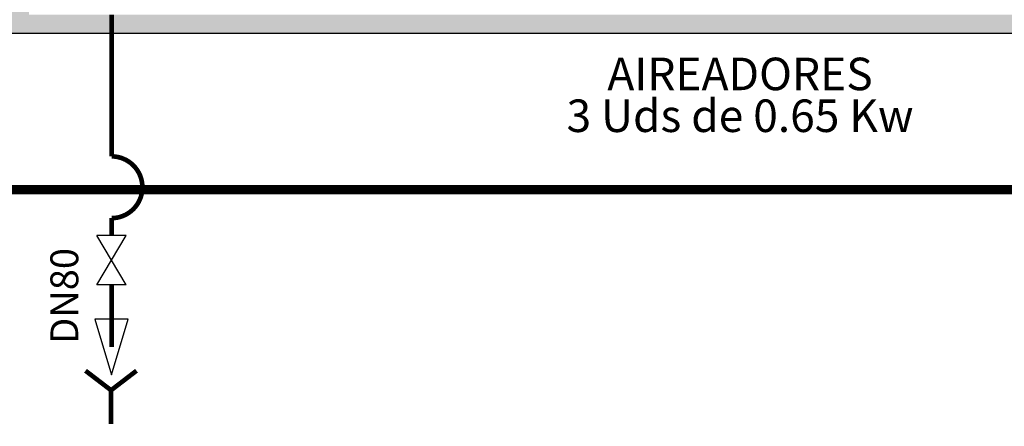
# Model space of a CAD drawing. Units: metres. Extents: x 3570 to 11435, y 35 to 752.
# Drawn here: x 4217 to 4323, y 491 to 535 of the extents above; entities that cross this region are included whole.
import ezdxf
from ezdxf.enums import TextEntityAlignment as Align

# ---------------------------------------------------------------- set-up
doc = ezdxf.new("R2010")
doc.units = ezdxf.units.M
doc.header["$LTSCALE"] = 7
doc.linetypes.add('CONTINUA', pattern=[0])
doc.linetypes.add('TRAZOS2', pattern=[0.375, 0.25, -0.125])
for name, color, linetype in [('0textos', 7, 'Continuous'), ('_ET_02 Linea de By-Pass', 150, 'TRAZOS2'), ('_ET_Linea de Vaciados', 35, 'CONTINUA'), ('sombreados', 7, 'Continuous')]:
    doc.layers.add(name, color=color, linetype=linetype)
doc.styles.add('ARIAL', font='arialbd.ttf')
doc.styles.add('DYC', font='DYC.SHX')

msp = doc.modelspace()

# ---------------------------------------------------------------- hatches: boundary and pattern name
at = {"layer": '_ET_Linea de Vaciados'}
h = msp.add_hatch(color=256, dxfattribs=at)
h.dxf.hatch_style = 1
edge = h.paths.add_edge_path()
edge.add_line((4226.57, 496.52), (4228.37, 502.52))
at = {"layer": 'sombreados', "linetype": 'CONTINUA'}
h = msp.add_hatch(color=252, dxfattribs=at)
h.paths.add_polyline_path([(4187.94, 609.34), (4183.65, 609.34), (4183.65, 614.4), (4181.65, 614.4), (4181.65, 607.34), (4187.94, 607.34)])
h.paths.add_polyline_path([(4217.68, 558.54), (4187.94, 558.54), (4187.94, 556.54), (4215.68, 556.54), (4215.68, 533.3), (4226.57, 533.3), (4226.57, 535.3), (4217.68, 535.3)])
h.paths.add_polyline_path([(4187.94, 558.54), (4168.26, 558.54), (4168.26, 556.54), (4187.94, 556.54)])
h.paths.add_polyline_path([(4373.72, 535.3), (4226.57, 535.3), (4226.57, 533.3), (4373.72, 533.3)])
h.paths.add_polyline_path([(4416.32, 535.3), (4411.34, 535.3), (4411.34, 573.39), (4409.34, 573.39), (4409.34, 535.3), (4389.34, 535.3), (4389.34, 568.48), (4387.34, 568.48), (4387.34, 535.3), (4373.72, 535.3), (4373.72, 533.3), (4415.72, 533.3)])
h.paths.add_polyline_path([(4431.72, 539.53), (4429.72, 539.53), (4429.72, 535.3), (4418.4, 535.3), (4419, 533.3), (4431.72, 533.3)])
h.paths.add_polyline_path([(4431.72, 545.3), (4450.1, 545.3), (4450.1, 561.05), (4448.09, 561.05), (4448.09, 547.3), (4431.72, 547.3), (4431.71, 570.61), (4429.71, 570.61), (4429.72, 539.53), (4431.72, 539.53)])
h.paths.add_polyline_path([(4450.1, 586.21), (4448.09, 586.21), (4448.09, 561.05), (4450.1, 561.05)])
h.paths.add_polyline_path([(4389.34, 586.23), (4387.34, 586.23), (4387.34, 580.48), (4389.34, 580.48)])
h.paths.add_polyline_path([(4379.06, 586.21), (4377.06, 586.21), (4377.06, 567.7), (4373.72, 567.7), (4373.72, 566.09), (4379.06, 566.09)])
h.paths.add_polyline_path([(4367.85, 574.87), (4363.46, 573.37), (4366.67, 573.37), (4369.23, 566.09), (4373.72, 566.09), (4373.72, 567.7), (4370.37, 567.7)])
h.paths.add_polyline_path([(4368.95, 614.4), (4366.95, 614.4), (4366.95, 609.34), (4283.81, 609.34), (4283.81, 607.34), (4368.95, 607.34)])
h.paths.add_polyline_path([(4283.81, 609.34), (4187.94, 609.34), (4187.94, 607.34), (4283.81, 607.34)])

# ---------------------------------------------------------------- linework, layer by layer
at = {"color": 4}
msp.add_line((4215.68, 533.3), (4431.72, 533.3), dxfattribs=at)
at = {"layer": '_ET_02 Linea de By-Pass', "const_width": 1}
msp.add_lwpolyline([(4168.26, 558.54), (4168.26, 516.46), (4417.36, 516.46), (4417.36, 535.3)], dxfattribs=at)
at = {"layer": '_ET_Linea de Vaciados', "color": 18, "linetype": 'CONTINUA', "lineweight": -2, "true_color": 0x000000}
for p, q in [((4228.37, 502.52), (4224.77, 502.52)), ((4224.77, 502.52), (4226.57, 496.52)), ((4226.57, 496.52), (4228.37, 502.52))]:
    msp.add_line(p, q, dxfattribs=at)
at = {"layer": '_ET_Linea de Vaciados', "linetype": 'CONTINUA', "const_width": 0.5}
for points in [[(4226.57, 520.04), (4226.57, 535.3)], [(4226.57, 499.52), (4226.57, 513.39)], [(4223.77, 496.97), (4226.52, 494.87)], [(4229.26, 496.97), (4226.52, 494.87)], [(4226.52, 494.87), (4226.52, 491.24)]]:
    msp.add_lwpolyline(points, dxfattribs=at)
msp.add_lwpolyline([(4226.57, 513.39, 1), (4226.57, 520.04)], format="xyb", dxfattribs=at)

# ---------------------------------------------------------------- texts
at = {"color": 2, "style": 'ARIAL'}
msp.add_text('AIREADORES', height=3.5, dxfattribs=at).set_placement((4294.24, 527.16), align=Align.CENTER)
at = {"color": 1, "style": 'ARIAL'}
msp.add_text('3 Uds de 0.65 Kw', height=3.5, dxfattribs=at).set_placement((4294.24, 522.66), align=Align.CENTER)
at = {"layer": '0textos', "color": 1, "style": 'DYC'}
msp.add_text('DN80', height=3, rotation=90, dxfattribs=at).set_placement((4222.99, 499.86))

# ---------------------------------------------------------------- next in the draw order: wipeouts: each hides what was drawn before it
msp.add_wipeout([(4224.98, 511.52), (4228.16, 511.52), (4228.16, 506.21), (4224.98, 506.21)])

# ---------------------------------------------------------------- next in the draw order: linework, layer by layer
at = {"color": 2}
for points in [[(4228.16, 511.52), (4224.98, 511.52)], [(4228.16, 506.21), (4224.98, 511.52)], [(4224.98, 506.21), (4228.16, 511.52)], [(4228.16, 506.21), (4224.98, 506.21)]]:
    msp.add_lwpolyline(points, dxfattribs=at)

doc.saveas('drawing.dxf')
